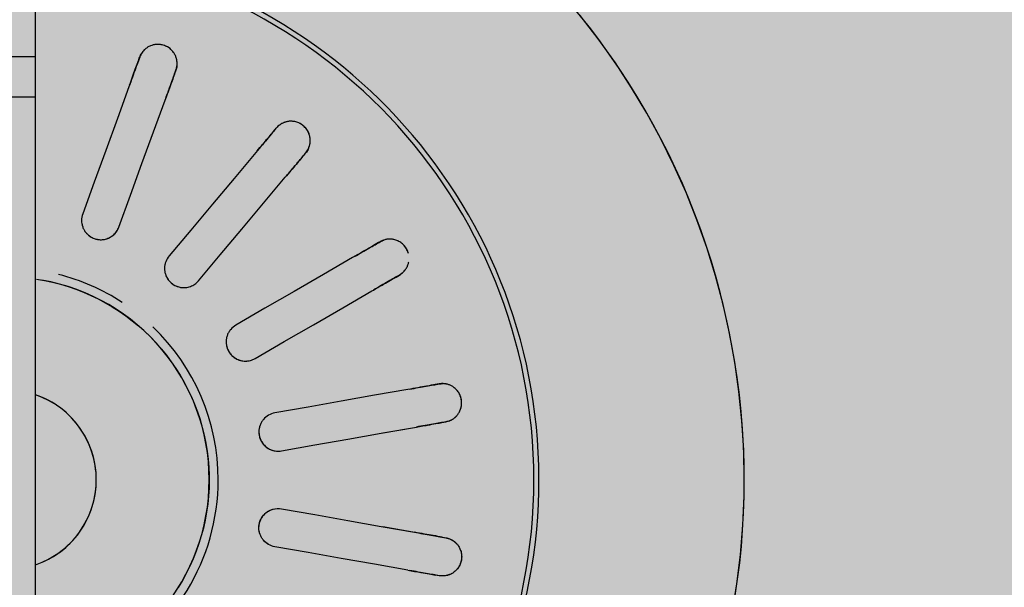
# Model space of a CAD drawing. Units: millimetres. Extents: x 2203.8 to 2242.8, y 1290.6 to 1344.4.
# Drawn here: x 2209.7 to 2209.7, y 1307.7 to 1307.7 of the extents above; entities that cross this region are included whole.
import ezdxf

# ---------------------------------------------------------------- set-up
doc = ezdxf.new("R2010")
doc.units = ezdxf.units.MM
doc.layers.add('A-CLNG', color=7, linetype='Continuous', lineweight=9)
doc.layers.add('P-SANR-FIXT', color=7, linetype='Continuous', lineweight=25)

# ---------------------------------------------------------------- blocks, each defined once
blk = doc.blocks.new('94020102RVM001A - 94020-203 CUBA RETANGULAR 40 X 34-V49-PLANTA DE FORRO')
at = {"layer": 'P-SANR-FIXT', "color": 253, "true_color": 0xaaaaaa}
for p, q in [((-0.02350278701571251, 0.005667315390543454), (-0.02091289442326102, 0.005210647449357265)), ((-0.0293227216804102, 0.003647247062232903), (-0.03195228445958497, 0.00411090992766815)), ((-0.0293226993665954, -0.003647243127705303), (-0.03195228445958496, -0.004110909927668216)), ((-0.02350281241983773, -0.00566735090654576), (-0.02091289442326104, -0.005210647449357326))]:
    blk.add_line(p, q, dxfattribs=at)
at = {"layer": 'P-SANR-FIXT', "color": 253, "true_color": 0xaaaaaa, "flags": 128}
for points in [[(-0.05655454549941665, 0.01038428540396742), (-0.05692456855448636, 0.00811440046349585), (-0.05720352444312911, 0.005831534213260602), (-0.05739096689543002, 0.003539338752270101), (-0.05748659604345546, 0.001241481104309241), (-0.05749999999996094, 5.197762220632285e-14)], [(-0.01579999999996176, 5.197762220632285e-14), (-0.01578736168520581, 0.000631831480204869), (-0.01574946695954214, 0.001262652164767019), (-0.01568637644645101, 0.00189145287522349), (-0.01559819107729635, 0.002517227664560096), (-0.01548505192985298, 0.003138975426620528), (-0.01534714000262408, 0.003755701497597534), (-0.01518467592527168, 0.004366419247362478), (-0.01499791960566265, 0.004970151657791826), (-0.01478716981407366, 0.005565932885803545), (-0.01455276370520721, 0.006152809808530538), (-0.01429507627883708, 0.006729843548101508), (-0.01401451977987403, 0.007296110973612327), (-0.01371154303886718, 0.007850706177983535), (-0.01338663075397216, 0.008392741927200405)], [(-0.03371539521241979, 0.007468073759027328), (-0.03356304276849465, 0.007441209912600467), (-0.03341068929579293, 0.00741434588474453)], [(-0.0312724251771896, 0.007037312228753943), (-0.02868258789067082, 0.006580654039495919), (-0.0260927127680347, 0.006123989178709529), (-0.02350278671473236, 0.00566731533747254), (-0.02091289442326113, 0.005210647449357253)], [(-0.002395047558017723, 0.006577518315852877), (-0.002656162353477339, 0.00647648064557045), (-0.002913027855790841, 0.006365081987836971), (-0.00316523313494705, 0.006243500556731715), (-0.003412374716301713, 0.006111930856605887), (-0.003654057226044279, 0.005970583370927238), (-0.003889894023715749, 0.005819684225499736), (-0.004119507820748879, 0.005659474826794599), (-0.004342531284049653, 0.005490211475643946), (-0.004558607623654115, 0.005312164957319283), (-0.004767391163509797, 0.005125620108263365), (-0.004968547894495965, 0.004930875360445702), (-0.005161756008751405, 0.004728242263913444), (-0.005346706414504116, 0.004518044988395286), (-0.005523103230566904, 0.004300619804694748), (-0.005690664259660781, 0.004076314546730441), (-0.005849121439881759, 0.003845488055037663), (-0.005998221273544386, 0.003608509602805498), (-0.006137725232719817, 0.003365758304969222), (-0.006267410140838195, 0.003117622511848026), (-0.006387068529705608, 0.002864499187761203), (-0.006496508971424521, 0.002606793276034864), (-0.006595556384641601, 0.002344917051144194), (-0.006684052314618293, 0.002079289459204051), (-0.006761855186747358, 0.001810335447682883), (-0.006828840533030183, 0.001538485285630714), (-0.006884901191198736, 0.001264173875313509), (-0.006929947476163744, 0.0009878400564667118), (-0.006963907323477264, 0.0007099259042681525), (-0.006986726404625546, 0.0004308760220698787), (-0.006998368213950778, 0.0001511368301363746), (-0.006999999999959426, 5.197762220632285e-14)], [(-0.03393163382879372, 0.004459922625707899), (-0.03408398730150022, 0.004486786653536775), (-0.03423633974542057, 0.004513650499990719)], [(-0.02143383895626192, 0.002256224190320611), (-0.02402376289327295, 0.002712897658398418), (-0.02661365219515594, 0.003169565019368591), (-0.02920350848789633, 0.003626226559936334), (-0.03179336971019036, 0.004082888969717332)], [(-0.05749999999996094, 5.197762220632285e-14), (-0.05745400613296718, -0.002299386715679884), (-0.05731609811236121, -0.004595094903177164), (-0.05708649656155907, -0.00688345191905969), (-0.05676556879405923, -0.00916079688026548), (-0.05635382822583334, -0.01142348652066398), (-0.05585193355395206, -0.0136679010195061), (-0.05526068770282971, -0.01589044979238102), (-0.05458103653970132, -0.01808757723537585), (-0.05381406736144353, -0.02025576841326408), (-0.05296100715512625, -0.02239155468269591), (-0.05202322063510795, -0.02449151924123396), (-0.05100220805976987, -0.02655230259357986), (-0.04989960283142763, -0.02857060792596515), (-0.04871716888323206, -0.03054320638039851), (-0.04745679785726731, -0.03246694222015861), (-0.04612050607830754, -0.03433873787828518), (-0.04471043132813979, -0.03615559888101209)], [(-0.002348681064247359, -0.01562445830282079), (-0.002971614054469353, -0.01551803821071876), (-0.003589793096111589, -0.01538679256782473), (-0.004202229234582341, -0.01523093133915565), (-0.004807942702707118, -0.01505070386943912), (-0.005405964488146339, -0.01484639848417642), (-0.005995337883612763, -0.01461834202839311), (-0.006575120017404549, -0.01436689934378751), (-0.007144383361787192, -0.01409247268501326), (-0.007702217216844179, -0.01379550107616178), (-0.008247729167405413, -0.0134764596084839), (-0.008780046510720894, -0.01313585868025182), (-0.009298317652594807, -0.01277424318029459), (-0.009801713469760154, -0.01239219161628146), (-0.01028942863629786, -0.0119903151891996), (-0.0107606829119736, -0.01156925681562911), (-0.01121472239048257, -0.01112969009911451), (-0.01165082070551226, -0.01067231825265128), (-0.01206828019279095, -0.01019787297363027), (-0.01246643300618808, -0.00970711327327565), (-0.01284464218614024, -0.009200824262421635), (-0.01320230267863778, -0.008679815895490606), (-0.01353884230319112, -0.008144921674725629), (-0.01385372266818914, -0.007596997316765192), (-0.01414644003222467, -0.007036919383708574), (-0.01441652610995341, -0.006465583880759596), (-0.01466354882126906, -0.005883904822865725), (-0.01488711298252552, -0.0052928127724143), (-0.01508686093876023, -0.004693253350593432), (-0.0152624731358487, -0.004086185724591974), (-0.01541366863174336, -0.003472581073107495), (-0.01554020554589808, -0.00285342103267451), (-0.0156418814462481, -0.002229696127290572), (-0.01571853367303925, -0.001602404183748513), (-0.01577003959906256, -0.0009725487353343625), (-0.01579631682582436, -0.0003411374164205199), (-0.01579999999996176, 5.197762220632285e-14)], [(-0.006999999999959426, 5.197762220632285e-14), (-0.006994400746586592, -0.0002799253392533046), (-0.006977611944079263, -0.0005594028577310837), (-0.006949660450938115, -0.0008379854509700863), (-0.006910590983589498, -0.001115227446239328), (-0.006860466044849068, -0.001390685315517135), (-0.006799365823925502, -0.001663918384942372), (-0.006727388068135395, -0.001934489539890888), (-0.006644647926537249, -0.002201965924256456), (-0.006551277765705453, -0.002465919632870669), (-0.006447426957982111, -0.002725928396100199), (-0.006333261642501265, -0.002981576255408618), (-0.006208964459416479, -0.003232454228739266), (-0.006074734257704308, -0.003478160964852873), (-0.005930785777056917, -0.0037183033853898), (-0.005777349304329494, -0.003952497313712638), (-0.005614670305151009, -0.004180368089480953), (-0.005443009031218128, -0.004401551168074547), (-0.005262640103947956, -0.004615692703747732), (-0.005073852075148017, -0.004822450115717606), (-0.004876946965389994, -0.005021492636242101), (-0.004672239780851743, -0.005212501839743504), (-0.004460058009350933, -0.005395172152241139), (-0.004240741096464757, -0.005569211340200901), (-0.004014639902467729, -0.005734340978047976), (-0.003782116141038347, -0.00589029689360641), (-0.003543541800590049, -0.006036829590642515), (-0.003299298549177257, -0.006173704648139642), (-0.003049777123896922, -0.006300703095186782), (-0.002795376705803472, -0.006417621761342389), (-0.002536504281296584, -0.006524273601719756), (-0.002273573991032168, -0.006620487996092243)], [(-0.0214338389562619, -0.002256224190320667), (-0.02402373113867991, -0.002712892059206891), (-0.02661365719090073, -0.003169565900253182), (-0.02920353230662049, -0.003626230759820034), (-0.03179336971019037, -0.00408288896971736)], [(-0.03393163382879372, -0.004459922625707937), (-0.03408398730149814, -0.004486786653550356), (-0.03423633974542058, -0.004513650499990756)], [(-0.03127242517718956, -0.007037312228753974), (-0.02868256405586699, -0.006580649836776926), (-0.02609270787722822, -0.006123988316328388), (-0.0235028188352694, -0.005667321001189851), (-0.02091289442326112, -0.005210647449357286)], [(-0.03371539521241981, -0.007468073759027375), (-0.03356304276849736, -0.007441209912586975), (-0.03341068929579295, -0.007414345884744554)], [(-0.01936954618136447, -0.00945096189432335), (-0.02164705914384511, -0.01076588461629441), (-0.02392460189093045, -0.01208082453441501), (-0.02620209984520851, -0.01339573859139627), (-0.02847956463597854, -0.01471063350141724)], [(-0.02697956463597859, -0.01730870971277057), (-0.02470207898816687, -0.01599380276093096), (-0.02242459768687831, -0.01467889831855766), (-0.02014708748607114, -0.01336397719103953), (-0.01786954618136448, -0.01204903810567665)], [(-0.03035992254446089, -0.01579625864605238), (-0.03049389993985935, -0.015873610531351), (-0.03062787643056216, -0.01595096189432335)], [(-0.01496900027293815, -0.01550577411252825), (-0.01665943233969473, -0.01752035260112186), (-0.01834988651339505, -0.01953495743574509), (-0.02004030744065548, -0.02154952264880414), (-0.02173070375305824, -0.02356405852701814)], [(-0.01943257042370126, -0.02549242135607772), (-0.01774215863063488, -0.02347786702872724), (-0.01605175006367623, -0.02146331654610224), (-0.01436132004670882, -0.01944874050035223), (-0.0126708669435812, -0.01743413694158787)], [(-0.02912787643056217, -0.01854903810567665), (-0.02899389993985938, -0.01847168674270431), (-0.02885992254446089, -0.01839433485740567)], [(-0.008762972012679832, -0.01969036113190855), (-0.00966243212834127, -0.02216160748938839), (-0.01056190400686178, -0.02463288616505791), (-0.01146135819532111, -0.02710411623768382), (-0.01236079928648825, -0.02957531032579516)], [(-0.00954172142413052, -0.03060137075577215), (-0.008642272095874322, -0.02813015403644461), (-0.007742824484194184, -0.02565894203337104), (-0.00684336545920278, -0.02318769867248249), (-0.005943894150322105, -0.02071642156188554)], [(-0.02312635653652945, -0.02522733274573405), (-0.02322579820344115, -0.02534584270952964), (-0.02332523919886314, -0.02546435187307493)], [(-0.02102710586950619, -0.02739271470213455), (-0.02092766487408421, -0.02727420553858927), (-0.0208282232071725, -0.02715569557479369)], [(-0.01310341062162035, -0.03161561820050166), (-0.01315632242741304, -0.03176099219213964), (-0.01320923387591352, -0.03190636520212536)], [(-0.01039015601355579, -0.03293242563210234), (-0.01033724456505532, -0.03278705262211667), (-0.01028433275926262, -0.03264167863047865)]]:
    blk.add_lwpolyline(points, dxfattribs=at)
at = {"layer": 'P-SANR-FIXT', "color": 253, "true_color": 0xaaaaaa}
for centre, radius, start, end in [((9.559686375837373e-16, -6.767919558114955e-17), 0.05749999999999997, 105.9167382498874, 269.9999999999992), ((9.559686375837373e-16, -6.767919558114955e-17), 0.04149999999999999, 96.2068965517237, 266.8875193726558), ((9.665435118932919e-16, -6.767919558114955e-17), 0.04110761713179715, 93.10344827586171, 179.9999999999996), ((9.559686375837373e-16, -6.767919558114955e-17), 0.01580000000000873, 100.0000000000003, 259.9999999999999), ((9.559686375837373e-16, -6.767919558114955e-17), 0.0165, 117.0361359480683, 179.9999999999996), ((9.665435118932919e-16, -6.767919558114955e-17), 0.006999999999999999, 108.8939265580107, 251.106073441989), ((9.665435118932919e-16, -6.767919558114955e-17), 0.04110761713179713, 179.9999999999999, 266.8622169582918), ((9.559686375837373e-16, -6.767919558114955e-17), 0.0165, 179.9999999999996, 226.2530699661442), ((9.559686375837373e-16, -6.767919558114955e-17), 0.01649999999999998, 236.8421052631571, 255.7894736842097)]:
    blk.add_arc(centre, radius, start, end, dxfattribs=at)
for points in [[(-0.03534287168291676, 0.005373367590054925), (-0.0353597664109272, 0.005410783868715762), (-0.03539179826676944, 0.005489957656437375), (-0.03543133984619118, 0.005619233132898537), (-0.03546036974053806, 0.005759929622884402), (-0.03547630178299861, 0.005908446423464125), (-0.03547692783777395, 0.006073501768102788), (-0.03545682250303109, 0.006251089009000845), (-0.03541517863423852, 0.006424911547895996), (-0.03535830114722716, 0.006579912633567764), (-0.03529263716022362, 0.006714193102734645), (-0.03521727954803804, 0.00683668725716922), (-0.03513590003230417, 0.006944856139487551), (-0.03507870140798213, 0.007008422134049451), (-0.03505001569639517, 0.007037860509113939)], [(-0.03403027468667171, 0.007489875090008297), (-0.03398330997821618, 0.007491579690780448), (-0.03388349041932403, 0.007490795103736366), (-0.03377291836967286, 0.007478216643666678), (-0.03371539521241854, 0.007468073759027156)], [(-0.03371539521241979, 0.007468073759027366), (-0.03343753934242455, 0.007419080272398982), (-0.03275574511740536, 0.007298861555236881), (-0.03189048714903652, 0.007146293230140467), (-0.03143133992658415, 0.007065333186704758)], [(-0.03423633974542057, 0.004513650499990754), (-0.03429386290267439, 0.004523793384630138), (-0.0344020687285119, 0.004549791366791152), (-0.03449613677598614, 0.0045831943959744), (-0.03453968615815885, 0.004600859073058627)], [(-0.03195228445958496, 0.004110909927668148), (-0.03241150396860557, 0.004191882717176174), (-0.03327675342833779, 0.004344449541970389), (-0.03395853473120556, 0.004464665980608546), (-0.03423633974542058, 0.004513650499990751)], [(-0.03453968615815883, -0.004600859073058613), (-0.03449613677598622, -0.004583194395974433), (-0.03440206872851191, -0.004549791366791128), (-0.03429386290267368, -0.004523793384629955), (-0.03423633974541932, -0.004513650499990527)], [(-0.03423633974542059, -0.004513650499990758), (-0.03395848387542536, -0.004464657013362374), (-0.03327668965040619, -0.004344438296200277), (-0.03241143168203734, -0.004191869971103857), (-0.03195228445958495, -0.004110909927668149)], [(-0.03534333200257297, -0.005374387655949056), (-0.03535913637806712, -0.00541195515171562), (-0.03538950521819907, -0.005491777434120283), (-0.03543235314638166, -0.005622777648165449), (-0.03546399087388425, -0.005764241599197505), (-0.0354774433373753, -0.005910101927585744), (-0.03546927111461775, -0.006072652179947447), (-0.03544532286498029, -0.006250857004970727), (-0.0354066615736745, -0.006426441578272987), (-0.03535859005837996, -0.006581891284205577), (-0.03529598343873131, -0.006714202052641166), (-0.03521782869898744, -0.006836103003543747), (-0.03513275519835667, -0.006944325846573569), (-0.0350769242907981, -0.007008822334397058), (-0.03504923347986954, -0.007038662410099782)], [(-0.03436416201682355, -0.007439733190657842), (-0.03430773002832288, -0.007455159805843481), (-0.03419577428450391, -0.007479526353142046), (-0.03408518287787199, -0.007488781850777057), (-0.03403027468667169, -0.007489875090008366)], [(-0.03371539521241981, -0.007468073759027375), (-0.03377291836967363, -0.00747821664366676), (-0.03388349041932408, -0.007490795103736348), (-0.03398330997821609, -0.007491579690780453), (-0.0340302746866717, -0.007489875090008299)], [(-0.03143133992658417, -0.007065333186704767), (-0.03189055943560477, -0.007146305976212795), (-0.03275580889533704, -0.007298872801007016), (-0.03343759019820483, -0.007419089239645178), (-0.03371539521241982, -0.007468073759027378)], [(-0.03062787643056216, -0.01595096189432335), (-0.03038353407920425, -0.01580989077199243), (-0.0297839742999335, -0.01546373477203518), (-0.02902307921239753, -0.01502443178842123), (-0.02861931192126421, -0.01479131663419545)], [(-0.03088310172749428, -0.01613666173046655), (-0.03084822036981501, -0.01610516759782955), (-0.03077124982858045, -0.01604160585071457), (-0.03067846144609916, -0.01598016716666054), (-0.03062787643056105, -0.01595096189432271)], [(-0.02711931192126421, -0.01738939284554874), (-0.0275231427801388, -0.01762254470062706), (-0.02828403038530532, -0.01806184336429301), (-0.02888357880102685, -0.01840799280350204), (-0.02912787643056217, -0.01854903810567664)], [(-0.03131217965875883, -0.01768906064454087), (-0.03129542618746249, -0.01773766349380679), (-0.03125324296210848, -0.01783763163237504), (-0.03116978932884759, -0.01799689860766442), (-0.03107340613777092, -0.01814867119512687), (-0.03100784655184072, -0.01823509353847171), (-0.03097410933427816, -0.01827385224559527)], [(-0.02974721085452689, -0.01874429799813805), (-0.0296889059182197, -0.01873949339779655), (-0.02957536808189898, -0.01872409934293993), (-0.02946828058653701, -0.01869497217702239), (-0.02941630985460681, -0.01867721977843671)], [(-0.02912787643056217, -0.01854903810567666), (-0.0291784614460998, -0.01857824337801427), (-0.02927806309850567, -0.01862788113239177), (-0.02937159445683332, -0.01866275870288643), (-0.02941630985460685, -0.0186772197784367)], [(-0.02332523919886314, -0.02546435187307494), (-0.02314388165982536, -0.02524821837438263), (-0.02269887208424303, -0.02471787661394356), (-0.02213411505471228, -0.02404482539505743), (-0.02183442798917928, -0.02368767225805447)], [(-0.02350155944245489, -0.02572614483141693), (-0.02347955331579911, -0.02568461990042702), (-0.02342896406404139, -0.02559856592015391), (-0.02336278477325497, -0.02550909694624233), (-0.02332523919886232, -0.02546435187307396)], [(-0.01953629465982233, -0.0256160350871141), (-0.01983602890706188, -0.02597324445308534), (-0.02040078038297452, -0.02664628905342713), (-0.02084578152422153, -0.02717662076221679), (-0.0210271058695062, -0.02739271470213457)], [(-0.02361997328698364, -0.02683527569529929), (-0.0236079322202022, -0.02687421292341963), (-0.02357988732732266, -0.02695488105345017), (-0.02352850543015153, -0.02708277515680339), (-0.02346181006055712, -0.02721147916963046), (-0.02337835803362791, -0.02733186174051559), (-0.02326761245962705, -0.02745112945453276), (-0.0231347191825585, -0.02757224863233811), (-0.02299223932701914, -0.02768190321998793), (-0.02290107528564141, -0.02774069095932389), (-0.02285611641268651, -0.02776557342241294)], [(-0.02102710586950621, -0.02739271470213456), (-0.02106465144389848, -0.02743745977530256), (-0.02114126926981581, -0.0275181697782348), (-0.02121723116538895, -0.02758293358244027), (-0.02125430391557991, -0.02761181611517884)], [(-0.01320923387591352, -0.03190636520212536), (-0.01311273554495605, -0.03164123821680464), (-0.01287595089551922, -0.03099067773920346), (-0.01257544995668115, -0.03016505819522095), (-0.01241598979976176, -0.02972694501478225)], [(-0.009596911937404036, -0.03075300544475924), (-0.009756397199185099, -0.03119118760023852), (-0.0100568951830047, -0.03201679902537452), (-0.01029367534462546, -0.03266734717280236), (-0.01039015601355579, -0.03293242563210234)], [(-0.01328538224257808, -0.03221267518823748), (-0.01327890561059632, -0.03216612797841478), (-0.01326079945869526, -0.03206796114502597), (-0.01322921145877485, -0.03196125315993201), (-0.01320923387591307, -0.03190636520212413)], [(-0.01039015601355579, -0.03293242563210235), (-0.01041013359641734, -0.03298731358990974), (-0.01045452635528181, -0.03308936102389034), (-0.01050375666241614, -0.03317619959120743), (-0.01052871524421595, -0.03321601992142525)], [(-0.01301730976144865, -0.03329541719659114), (-0.01299267754350531, -0.0333278879351433), (-0.0129387338392208, -0.03339409926338338), (-0.01284670829004779, -0.03349670676471158), (-0.0127400157784856, -0.0335948378159629), (-0.01262042326044258, -0.03367941815528371), (-0.01247556450112699, -0.03375361592895117), (-0.01230926047076113, -0.03382197854890057), (-0.01213786912411587, -0.03387628917513782), (-0.01203209635611871, -0.03390035164148634), (-0.01198133853137212, -0.0339083566682663)], [(-0.01073908306792334, -0.03348010388166327), (-0.01069750723302785, -0.03343894565362844), (-0.01062042731215533, -0.03335417240903082), (-0.01055711611276281, -0.0332630251902649), (-0.01052871524421595, -0.03321601992142523)]]:
    blk.add_open_spline(points, degree=3, dxfattribs=at)
for points, knots in [([(-0.03423633974542058, 0.004513650499990706), (-0.03436552620290757, 0.004535081869024915), (-0.03455303626907957, 0.004595585914620778), (-0.03476430535180079, 0.00471079393324923), (-0.03488162394601255, 0.004791514179830957), (-0.03496588203415169, 0.00486254527253408), (-0.03504884283277176, 0.004941024339886262), (-0.03513050721258978, 0.005026468155187371), (-0.03520775104020671, 0.005123755767793464), (-0.03527478415052068, 0.005236932032532001), (-0.035339291677403, 0.005368057161037743), (-0.03540203081029173, 0.005513391078132543), (-0.03545040435512395, 0.005673406812797432), (-0.03547379032555315, 0.005840884996886962), (-0.03546708234151425, 0.006034033402682542), (-0.03543900912535632, 0.006250157118932227), (-0.0353910697542905, 0.006462707271359061), (-0.03533107548766942, 0.006646294930116282), (-0.03525189073199873, 0.006795300932371406), (-0.03515182448126081, 0.006928531958865105), (-0.03505272066595858, 0.007033666274104), (-0.03494612264576934, 0.007135749666109229), (-0.03484548861349396, 0.007221846978592131), (-0.03473076724720189, 0.007292060021706613), (-0.03462488358048655, 0.007344450896088482), (-0.0345201292852404, 0.007389792915597734), (-0.03441672156623311, 0.007427684644462516), (-0.03427894623329555, 0.007463395689561433), (-0.03404110666849038, 0.007499388623468307), (-0.03384417816765901, 0.00749210784189903), (-0.03371539521241979, 0.007468073759027313)], [0, 0, 0, 0, 0.1111111111111111, 0.1666666666666667, 0.1944444444444444, 0.2222222222222222, 0.25, 0.2777777777777778, 0.3055555555555556, 0.3333333333333333, 0.361111111111111, 0.3888888888888888, 0.4166666666666666, 0.4444444444444444, 0.4722222222222222, 0.5, 0.5277777777777778, 0.5555555555555556, 0.5833333333333334, 0.6111111111111112, 0.6388888888888888, 0.6597222222222221, 0.6944444444444444, 0.7222222222222222, 0.75, 0.7777777777777778, 0.8055555555555556, 0.8333333333333333, 0.8888888888888888, 1, 1, 1, 1]), ([(-0.0347070453671133, 0.007300586869986027), (-0.03467802968429929, 0.00731678385384328), (-0.03461978474340332, 0.007346745050585022), (-0.03453446800370306, 0.007383965235483021), (-0.03444973984276149, 0.007414980245470338), (-0.03433607307003339, 0.007449070665694702), (-0.03419386115129205, 0.007478176970457078), (-0.03408402098366027, 0.007487924349071969), (-0.03403027468667168, 0.007489875090008299)], [0.7777777777777778, 0.7777777777777778, 0.7777777777777778, 0.7777777777777778, 0.8055555555555556, 0.8333333333333333, 0.861111111111111, 0.8888888888888888, 0.9444444444444444, 1, 1, 1, 1]), ([(-0.03127242517718954, 0.007037312228753965), (-0.03163829197727915, 0.007101824416955234), (-0.03250333481816474, 0.00725435480927206), (-0.03314958295663872, 0.007368305792317642), (-0.03341068929579291, 0.007414345884744543)], [0, 0, 0, 0, 0.4, 1, 1, 1, 1]), ([(-0.03453968615815881, 0.004600859073058612), (-0.03458946573726202, 0.004621050867898761), (-0.03468924485004044, 0.004667721954426182), (-0.03481282380912914, 0.004743619181699555), (-0.03490792946969803, 0.004814458738059938), (-0.03497692282008019, 0.004872534648031598), (-0.03504434663597531, 0.004936634280002286), (-0.03508881315690335, 0.004984656468980667), (-0.03511052775743589, 0.00500976781581714)], [0, 0, 0, 0, 0.05555555555555555, 0.1111111111111111, 0.1388888888888889, 0.1666666666666667, 0.1944444444444444, 0.2222222222222222, 0.2222222222222222, 0.2222222222222222, 0.2222222222222222]), ([(-0.02091289442326114, 0.005210647449357254), (-0.0207366930747582, 0.005179469391055638), (-0.02041779265360195, 0.005062507863372651), (-0.02007476034407299, 0.004782063474565978), (-0.01987389714302049, 0.004495275412859049), (-0.01975929991596648, 0.004258631422129221), (-0.01969123999927586, 0.004001702251254046), (-0.01966809332346197, 0.00376916100807607), (-0.01967963815748392, 0.003573113475472121), (-0.01970731983371648, 0.003405751058855465), (-0.01975152156497448, 0.003245694776224559), (-0.01981282739129398, 0.003095613822140734), (-0.01989332899065142, 0.002947460284958684), (-0.01998782049189802, 0.002809886061631904), (-0.02009308282771317, 0.002688449678255074), (-0.02021581371502548, 0.002576072008454161), (-0.02034941170131864, 0.002477183453579691), (-0.0205328952095423, 0.002368918233236531), (-0.0208974350562289, 0.002232527759302641), (-0.02121349248292327, 0.002217583002042546), (-0.02143383895626192, 0.00225622419032063)], [0, 0, 0, 0, 0.1111111111111111, 0.2222222222222222, 0.2777777777777778, 0.3333333333333333, 0.3888888888888888, 0.4444444444444444, 0.4791666666666666, 0.5138888888888888, 0.548611111111111, 0.5833333333333333, 0.6180555555555555, 0.6527777777777777, 0.6875, 0.7222222222222222, 0.7569444444444444, 0.7916666666666667, 0.8611111111111112, 1, 1, 1, 1]), ([(-0.02091289442326109, 0.005210647449357294), (-0.02074353716791017, 0.005180785195860194), (-0.02049661794676661, 0.005091633881574053), (-0.02021146152535421, 0.004894147538790857), (-0.02002557160587781, 0.004710885129708838), (-0.01987316069664612, 0.004496656004176242), (-0.01972208372291305, 0.004178774859714919), (-0.01964171515282482, 0.003737663733872665), (-0.01973521201118404, 0.003206170102606188), (-0.01998472356317688, 0.002779687510194154), (-0.02026282184858559, 0.002528904305031099), (-0.02048748413245445, 0.0023946479068801), (-0.02066705968298663, 0.002316976045800828), (-0.02079215614567005, 0.002281236414532603), (-0.02085554748309386, 0.002267492112913934)], [0, 0, 0, 0, 0.1111111111111111, 0.1666666666666667, 0.2222222222222222, 0.2777777777777778, 0.3333333333333333, 0.4444444444444444, 0.5555555555555556, 0.6666666666666666, 0.75, 0.7916666666666666, 0.8333333333333333, 0.875, 0.875, 0.875, 0.875]), ([(-0.03393163382879372, 0.004459922625707931), (-0.03375784877740901, 0.004429279632305001), (-0.03318690461019697, 0.004328606771147394), (-0.03234291664266848, 0.004179788921078817), (-0.03179336971019033, 0.00408288896971735)], [0, 0, 0, 0, 0.4, 1, 1, 1, 1]), ([(-0.02091289442326112, -0.005210647449357297), (-0.0207435371679102, -0.005180785195860196), (-0.02049661794676663, -0.005091633881574058), (-0.0202114615253542, -0.004894147538790843), (-0.02002557160587782, -0.004710885129708809), (-0.01987316069664612, -0.004496656004176241), (-0.01972208372291308, -0.004178774859714965), (-0.01964171515282482, -0.003737663733872659), (-0.01973521201118406, -0.003206170102606157), (-0.01998472356317689, -0.002779687510194168), (-0.0202628218485856, -0.002528904305031103), (-0.02048748413245444, -0.002394647906880102), (-0.02066705968298664, -0.002316976045800828), (-0.02085470437701178, -0.00226336659889849), (-0.02111164215103538, -0.002224891448485588), (-0.02130686192675557, -0.00223383471408849), (-0.0214338389562619, -0.002256224190320671)], [0, 0, 0, 0, 0.1111111111111111, 0.1666666666666667, 0.2222222222222222, 0.2777777777777778, 0.3333333333333333, 0.4444444444444444, 0.5555555555555556, 0.6666666666666666, 0.75, 0.7916666666666666, 0.8333333333333333, 0.875, 0.9166666666666666, 1, 1, 1, 1]), ([(-0.02091289442326115, -0.005210647449357352), (-0.02073669307475823, -0.005179469391055701), (-0.02041779265360203, -0.005062507863372659), (-0.02007476034407299, -0.00478206347456594), (-0.0198738971430205, -0.004495275412859042), (-0.01975929991596649, -0.004258631422129242), (-0.01969123999927587, -0.004001702251254039), (-0.019668093323462, -0.003769161008076048), (-0.01967963815748391, -0.003573113475472096), (-0.0197073198337165, -0.003405751058855449), (-0.01975152156497447, -0.003245694776224552), (-0.019812827391294, -0.003095613822140724), (-0.01989332899065143, -0.002947460284958678), (-0.01998782049189803, -0.002809886061631897), (-0.0200930828277132, -0.002688449678255061), (-0.02021581371502549, -0.002576072008454135), (-0.02034941170131868, -0.00247718345357965), (-0.0205328952095423, -0.002368918233236491), (-0.02068912657240801, -0.002310465172979119), (-0.02079368022553658, -0.002282825506502505)], [0, 0, 0, 0, 0.1111111111111111, 0.2222222222222222, 0.2777777777777778, 0.3333333333333333, 0.3888888888888888, 0.4444444444444444, 0.4791666666666666, 0.5138888888888888, 0.548611111111111, 0.5833333333333333, 0.6180555555555555, 0.6527777777777777, 0.6875, 0.7222222222222222, 0.7569444444444444, 0.7916666666666667, 0.8611111111111112, 0.8611111111111112, 0.8611111111111112, 0.8611111111111112]), ([(-0.03423633974542058, -0.00451365049999075), (-0.03429910108979049, -0.0045247170183487), (-0.03442531663797544, -0.004555184848043404), (-0.03458269284288239, -0.004616122970009131), (-0.03470428640254736, -0.004678263845056999), (-0.03479272938391065, -0.004731363913172815), (-0.03487954911771426, -0.004791987893697187), (-0.03496617021757317, -0.004862327806438626), (-0.03504909926029022, -0.004940835959223967), (-0.03512701941985593, -0.005026748891131619), (-0.03520213957759866, -0.005123846435599146), (-0.03527505218450965, -0.005236736719320973), (-0.03534222223728083, -0.00536596707036421), (-0.03539916508580591, -0.00550849074956536), (-0.03544372275540641, -0.00566714587996109), (-0.03547186882997508, -0.005838528410860717), (-0.0354800471558691, -0.006035464542659652), (-0.0354585964689253, -0.006250961682700895), (-0.03540540252443827, -0.006460957276559375), (-0.0353306144096934, -0.006643486551257771), (-0.03524559622790339, -0.006795368045442034), (-0.03514931354977461, -0.006929778256454876), (-0.03505523947808201, -0.007035210732853162), (-0.03494852556716561, -0.007135853712899927), (-0.03484049464606017, -0.0072194215046147), (-0.03472806652591312, -0.007290419695767061), (-0.034625421943772, -0.007344549000033112), (-0.03452061054357099, -0.007389985998691643), (-0.03441508351510909, -0.007426492638310752), (-0.03431271139879016, -0.00745378336347251), (-0.03421139574570684, -0.007473440115024466), (-0.03407584463527066, -0.007490246208576328), (-0.03390711328746088, -0.007493673866210269), (-0.03377812743003297, -0.00747913514155225), (-0.03371539521241981, -0.007468073759027376)], [0, 0, 0, 0, 0.05555555555555555, 0.1111111111111111, 0.1388888888888889, 0.1666666666666667, 0.1944444444444444, 0.2222222222222222, 0.25, 0.2777777777777778, 0.3055555555555556, 0.3333333333333333, 0.361111111111111, 0.3888888888888888, 0.4166666666666666, 0.4444444444444444, 0.4722222222222222, 0.5, 0.5277777777777778, 0.5555555555555556, 0.5833333333333334, 0.6111111111111112, 0.6388888888888888, 0.6597222222222221, 0.6944444444444444, 0.7222222222222222, 0.75, 0.7777777777777778, 0.8055555555555556, 0.8333333333333333, 0.861111111111111, 0.8888888888888888, 0.9444444444444444, 1, 1, 1, 1]), ([(-0.03453968615815882, -0.004600859073058677), (-0.03459096595045735, -0.004620691936316968), (-0.03469182271703491, -0.004667269252558964), (-0.03481300657837256, -0.004743842037560014), (-0.03490788054297073, -0.004814705425964487), (-0.03497802695822918, -0.004872578422087813), (-0.03504629822449563, -0.004936674191087349), (-0.03508952329109279, -0.004984982081299253), (-0.03511090156178918, -0.00501020029649738)], [0, 0, 0, 0, 0.05555555555555555, 0.1111111111111111, 0.1388888888888889, 0.1666666666666667, 0.1944444444444444, 0.2222222222222222, 0.2222222222222222, 0.2222222222222222, 0.2222222222222222]), ([(-0.03179336971019035, -0.004082888969717357), (-0.03215923651027994, -0.004147401157918624), (-0.03302427935116553, -0.004299931550235453), (-0.03367052748963951, -0.004413882533281032), (-0.03393163382879373, -0.004459922625707938)], [0, 0, 0, 0, 0.4, 1, 1, 1, 1]), ([(-0.03341068929579295, -0.007414345884744556), (-0.03323690424440825, -0.007383702891341625), (-0.0326659600771962, -0.007283030030184014), (-0.03182197210966773, -0.007134212180115449), (-0.03127242517718957, -0.007037312228753975)], [0, 0, 0, 0, 0.4, 1, 1, 1, 1]), ([(-0.01786954618136448, -0.01204903810567667), (-0.01772061591045576, -0.01196305317367703), (-0.01751907928570677, -0.01179482699410359), (-0.01731866420799939, -0.01151172129496252), (-0.01720666425780937, -0.01127593286457858), (-0.01713671552729628, -0.01102249573513837), (-0.01710347136449783, -0.01067211380119168), (-0.0171788185027259, -0.01023011726143073), (-0.01744845833853519, -0.009762654427031402), (-0.01782878814012638, -0.009447229858822192), (-0.01817588795455167, -0.00930668594694754), (-0.01843291983741014, -0.00925736522684045), (-0.01862823099817751, -0.00924579600767235), (-0.0188228948431957, -0.009259597871158584), (-0.01907749664990555, -0.009311320950529289), (-0.01925788445559797, -0.009386493966893882), (-0.01936954618136447, -0.009450961894323349)], [0, 0, 0, 0, 0.1111111111111111, 0.1666666666666667, 0.2222222222222222, 0.2777777777777778, 0.3333333333333333, 0.4444444444444444, 0.5555555555555556, 0.6666666666666666, 0.75, 0.7916666666666666, 0.8333333333333333, 0.875, 0.9166666666666666, 1, 1, 1, 1]), ([(-0.01721341648645172, -0.01127230190607018), (-0.01718321093748376, -0.01119054622622394), (-0.01713787975056007, -0.01102145028315979), (-0.01711113059356145, -0.01075988311129593), (-0.01713505014392325, -0.01049517080289862), (-0.01719283317278609, -0.01026873688327651), (-0.01727073397332454, -0.01008846102935214), (-0.01735398755792983, -0.009940659492333115), (-0.01745026607134452, -0.009805373667094528), (-0.01755920541337435, -0.009685311529525946), (-0.0176855236662732, -0.009573625912442832), (-0.01782136978830175, -0.009476666426771736), (-0.01796181771776145, -0.009398555392599886), (-0.01811558245364325, -0.009334931361215887), (-0.01827494537322622, -0.009287699718340153), (-0.01848439235811886, -0.009248718745476473), (-0.01865119394098613, -0.009247225109209549), (-0.01875889555999706, -0.009257011774008747)], [0.2222222222222222, 0.2222222222222222, 0.2222222222222222, 0.2222222222222222, 0.2777777777777778, 0.3333333333333333, 0.3888888888888888, 0.4444444444444444, 0.4791666666666666, 0.5138888888888888, 0.548611111111111, 0.5833333333333333, 0.6180555555555555, 0.6527777777777777, 0.6875, 0.7222222222222222, 0.7569444444444444, 0.7916666666666667, 0.8611111111111112, 0.8611111111111112, 0.8611111111111112, 0.8611111111111112]), ([(-0.0284795646359785, -0.01471063350141723), (-0.02880130250090999, -0.01489638894434392), (-0.02956200840813224, -0.01533558270465282), (-0.03013030948200635, -0.01566369148263479), (-0.03035992254446089, -0.01579625864605237)], [0, 0, 0, 0, 0.4, 1, 1, 1, 1]), ([(-0.01267086694358121, -0.01743413694158787), (-0.012560326845763, -0.01730240038288731), (-0.01242848110871712, -0.01707538989803714), (-0.01233698039089779, -0.01674081156804972), (-0.0123123792569303, -0.01648093668093478), (-0.01233332955436897, -0.01621885980573112), (-0.01242192793917023, -0.01587823831461968), (-0.01264390280883902, -0.0154886676668093), (-0.01305716307843961, -0.0151416185461224), (-0.01352243774248714, -0.01497529686021286), (-0.01389667372566168, -0.01496194391160593), (-0.01415507336905044, -0.01500350767628396), (-0.0143425627315787, -0.01505943651760219), (-0.01452076639494839, -0.01513898498304677), (-0.01474232349893279, -0.01527466772547761), (-0.01488612190299047, -0.01540700351739478), (-0.01496900027293814, -0.01550577411252825)], [0, 0, 0, 0, 0.1111111111111111, 0.1666666666666667, 0.2222222222222222, 0.2777777777777778, 0.3333333333333333, 0.4444444444444444, 0.5555555555555556, 0.6666666666666666, 0.75, 0.7916666666666666, 0.8333333333333333, 0.875, 0.9166666666666666, 1, 1, 1, 1]), ([(-0.01267086694358119, -0.01743413694158793), (-0.01255592974926085, -0.01729699311965097), (-0.01238681927453051, -0.01700241015186762), (-0.0123043074583366, -0.01656708036793096), (-0.01233478113201447, -0.01621827559002898), (-0.01239910638818078, -0.01596333409827816), (-0.01251212035480642, -0.01572276686348903), (-0.01264386360227842, -0.01552975153993795), (-0.01277872438309511, -0.01538699129326471), (-0.01290750826507765, -0.01527657768252621), (-0.01304425095101171, -0.01518237978180986), (-0.01318768411632961, -0.01510681772647573), (-0.01334458317721141, -0.01504507096321591), (-0.01350539887283004, -0.01500042096014201), (-0.01366409230285075, -0.01497505661869237), (-0.01383034459082889, -0.0149678602229009), (-0.01394094881271214, -0.01497460829111334), (-0.01399486837619236, -0.01498067092757158)], [0, 0, 0, 0, 0.1111111111111111, 0.2222222222222222, 0.2777777777777778, 0.3333333333333333, 0.3888888888888888, 0.4444444444444444, 0.4791666666666666, 0.5138888888888888, 0.548611111111111, 0.5833333333333333, 0.6180555555555555, 0.6527777777777777, 0.6875, 0.7222222222222222, 0.7569444444444444, 0.7569444444444444, 0.7569444444444444, 0.7569444444444444]), ([(-0.03062787643056216, -0.01595096189432334), (-0.03068306783054226, -0.0159828266639588), (-0.0307912510383211, -0.01605462531857442), (-0.03091829423155072, -0.01616571425426848), (-0.03101130137131275, -0.01626569502270424), (-0.03107624929535254, -0.01634584204603792), (-0.0311370985360385, -0.01643250405097835), (-0.03119443807734292, -0.01652822810891698), (-0.0312455145171651, -0.01663036504383684), (-0.03128935156283488, -0.01673774705612317), (-0.03132673210466266, -0.01685468150927355), (-0.03134666856310125, -0.0169420280071654), (-0.03135480598100107, -0.01698793301802718)], [0, 0, 0, 0, 0.05555555555555555, 0.1111111111111111, 0.1388888888888889, 0.1666666666666667, 0.1944444444444444, 0.2222222222222222, 0.25, 0.2777777777777778, 0.3055555555555556, 0.3333333333333333, 0.3333333333333333, 0.3333333333333333, 0.3333333333333333]), ([(-0.03088310172749425, -0.01613666173046656), (-0.03092450573117845, -0.0161728372476311), (-0.03100334971011087, -0.01625110065375994), (-0.03109103585546732, -0.01636450285640192), (-0.03115595151364626, -0.01646354146653925), (-0.03120207385201044, -0.01654191578093957), (-0.03124430581303294, -0.01662549625036553), (-0.03126840181761323, -0.01668567466179621), (-0.03127986568325531, -0.01671668383173492)], [0, 0, 0, 0, 0.05555555555555555, 0.1111111111111111, 0.1388888888888889, 0.1666666666666667, 0.1944444444444444, 0.2222222222222222, 0.2222222222222222, 0.2222222222222222, 0.2222222222222222]), ([(-0.03133117516239875, -0.01762137958484846), (-0.03131586872394268, -0.01768113458586314), (-0.03127608804958873, -0.01780637230720449), (-0.0311822266346337, -0.01800153681247874), (-0.03106041795441948, -0.01818067472190761), (-0.03092771142617779, -0.018326617092695), (-0.03079587393770765, -0.01844026108129278), (-0.0306594268159255, -0.01853363474936644), (-0.03053496607425974, -0.01860053364194556), (-0.0304002658731761, -0.01865860880052294), (-0.03027016814569687, -0.01870018808661258), (-0.03014023745931211, -0.0187284518811611), (-0.03002526979050724, -0.01874421027425267), (-0.02991123892237061, -0.01875105947648383), (-0.02979958994631665, -0.01874927212694432), (-0.02969405764630623, -0.01873990369409878), (-0.02959212906975058, -0.01872372300429207), (-0.02945900466900905, -0.01869315435616765), (-0.02929927673862169, -0.01863866578099142), (-0.02918304221690225, -0.01858088808727016), (-0.02912787643056217, -0.01854903810567666)], [0.4444444444444444, 0.4444444444444444, 0.4444444444444444, 0.4444444444444444, 0.4722222222222222, 0.5, 0.5277777777777778, 0.5555555555555556, 0.5833333333333334, 0.6111111111111112, 0.6388888888888888, 0.6597222222222221, 0.6944444444444444, 0.7222222222222222, 0.75, 0.7777777777777778, 0.8055555555555556, 0.8333333333333333, 0.861111111111111, 0.8888888888888888, 0.9444444444444444, 1, 1, 1, 1]), ([(-0.0288599225444609, -0.01839433485740567), (-0.02870709853506739, -0.01830610187444369), (-0.02820501866065963, -0.01801622592379967), (-0.02746282809795087, -0.01758772200262977), (-0.02697956463597851, -0.01730870971277052)], [0, 0, 0, 0, 0.4, 1, 1, 1, 1]), ([(-0.005943894150322105, -0.02071642156188555), (-0.005885076992789382, -0.02055482274968789), (-0.005838824685170172, -0.02029640877435183), (-0.005867274664214696, -0.01995071289796481), (-0.005933039606300268, -0.01969809630084979), (-0.006042362016626168, -0.01945899001887497), (-0.006242116676247199, -0.01916921294946463), (-0.006583945832074453, -0.01887905616318123), (-0.007090981247880494, -0.01869428000206112), (-0.007585081783177542, -0.01869712204841859), (-0.007941315552395594, -0.0188125706257499), (-0.008169916145749388, -0.01894000567177706), (-0.00832696972586935, -0.01905668672989687), (-0.008467219215782171, -0.01919238707835684), (-0.00862900856046598, -0.01939566414264667), (-0.008718873353121158, -0.01956920106054288), (-0.008762972012679827, -0.01969036113190853)], [0, 0, 0, 0, 0.1111111111111111, 0.1666666666666667, 0.2222222222222222, 0.2777777777777778, 0.3333333333333333, 0.4444444444444444, 0.5555555555555556, 0.6666666666666666, 0.75, 0.7916666666666666, 0.8333333333333333, 0.875, 0.9166666666666666, 1, 1, 1, 1]), ([(-0.005853446711404332, -0.02020978583861503), (-0.005853178234377725, -0.02003866230340007), (-0.005895991720552263, -0.01977628417013549), (-0.006043925866966299, -0.01945893750448511), (-0.006191566961064232, -0.01924137139928818), (-0.006380044191670111, -0.01905396519701705), (-0.006569857477782927, -0.01891764896616008), (-0.006745412038378169, -0.01882962331940356), (-0.006904192980923216, -0.01876991514593198), (-0.007064906653345881, -0.0187281668267772), (-0.007225533485366442, -0.01870621875272797), (-0.007394089011905325, -0.01870185841422578), (-0.00756047753483553, -0.01871490334308366), (-0.007718275695691159, -0.01874534500827286), (-0.007876963056213023, -0.01879544423961389), (-0.008029402050024432, -0.01886169921220095), (-0.008214904235299764, -0.01896646798132656), (-0.00851529177390399, -0.01921397351228188), (-0.008686263026691763, -0.01948021489422397), (-0.008762972012679785, -0.01969036113190858)], [0.1111111111111111, 0.1111111111111111, 0.1111111111111111, 0.1111111111111111, 0.2222222222222222, 0.2777777777777778, 0.3333333333333333, 0.3888888888888888, 0.4444444444444444, 0.4791666666666666, 0.5138888888888888, 0.548611111111111, 0.5833333333333333, 0.6180555555555555, 0.6527777777777777, 0.6875, 0.7222222222222222, 0.7569444444444444, 0.7916666666666667, 0.8611111111111112, 1, 1, 1, 1]), ([(-0.0217307037530582, -0.02356405852701809), (-0.02196950634693902, -0.02384865237619637), (-0.0225341229619774, -0.02452153625560673), (-0.02295593147731807, -0.02502422806915082), (-0.02312635653652945, -0.02522733274573407)], [0, 0, 0, 0, 0.4, 1, 1, 1, 1]), ([(-0.02332523919886314, -0.02546435187307493), (-0.02336620375707752, -0.02551317153249596), (-0.02344330613297801, -0.02561764103465055), (-0.023524693030469, -0.02576548181893018), (-0.02357789571663357, -0.02589124332452148), (-0.02361151490518142, -0.02598877038921489), (-0.02363905433628381, -0.02609101770178062), (-0.02366019632411096, -0.02620058017079239), (-0.02367325958858774, -0.0263140266661148), (-0.0236777261256879, -0.02642992590330836), (-0.02367285840657826, -0.02655259324432294), (-0.02365614822830533, -0.02668593953916249), (-0.02362453580552866, -0.02682811180912479), (-0.02357654410313924, -0.02697389343908189), (-0.02350869570630343, -0.02712407143802954), (-0.02342009428294339, -0.02727345002146694), (-0.02329977113862855, -0.02742956877743352), (-0.02314482006755278, -0.02758086092828339), (-0.02296908857614992, -0.02770753447761154), (-0.02279447000025707, -0.02779928714069098), (-0.02263171475193042, -0.02786098648147072), (-0.02247156072312685, -0.02790206136418695), (-0.02233172511377777, -0.02792235767917938), (-0.02218528545474076, -0.02793086029506487), (-0.02204881262685977, -0.02792543599998204), (-0.02191705093258796, -0.02790755636717498), (-0.02180362697471932, -0.02788304315431614), (-0.02169413044426075, -0.02785047844524739), (-0.0215898260348902, -0.02781061268728219), (-0.02149386230406043, -0.02776571506769386), (-0.02140361489467068, -0.02771564856652073), (-0.02128897397106007, -0.02764139220682902), (-0.0211575150038331, -0.02753555952517462), (-0.02106805141658031, -0.02744151170496084), (-0.02102710586950621, -0.02739271470213455)], [0, 0, 0, 0, 0.05555555555555555, 0.1111111111111111, 0.1388888888888889, 0.1666666666666667, 0.1944444444444444, 0.2222222222222222, 0.25, 0.2777777777777778, 0.3055555555555556, 0.3333333333333333, 0.361111111111111, 0.3888888888888888, 0.4166666666666666, 0.4444444444444444, 0.4722222222222222, 0.5, 0.5277777777777778, 0.5555555555555556, 0.5833333333333334, 0.6111111111111112, 0.6388888888888888, 0.6597222222222221, 0.6944444444444444, 0.7222222222222222, 0.75, 0.7777777777777778, 0.8055555555555556, 0.8333333333333333, 0.861111111111111, 0.8888888888888888, 0.9444444444444444, 1, 1, 1, 1]), ([(-0.02350155944245485, -0.0257261448314169), (-0.0235280937236224, -0.02577429970122386), (-0.02357541516743727, -0.02587480947541551), (-0.02361902735357278, -0.02601136311642153), (-0.02364615491890309, -0.02612663143025494), (-0.02366269014567303, -0.02621605396393393), (-0.02367378900367489, -0.02630903809565714), (-0.02367584961246679, -0.0263738286237493), (-0.02367601636166949, -0.02640688858488736)], [0, 0, 0, 0, 0.05555555555555555, 0.1111111111111111, 0.1388888888888889, 0.1666666666666667, 0.1944444444444444, 0.2222222222222222, 0.2222222222222222, 0.2222222222222222, 0.2222222222222222]), ([(-0.02082822320717251, -0.02715569557479369), (-0.02071479307074522, -0.02702051480219802), (-0.02034213573190504, -0.02657639907982863), (-0.01979126170944485, -0.02591989298449486), (-0.01943257042370127, -0.02549242135607772)], [0, 0, 0, 0, 0.4, 1, 1, 1, 1]), ([(-0.02189385168215289, -0.02790172537844287), (-0.02186135765765833, -0.02789581101503528), (-0.02179796472790076, -0.02788251388227272), (-0.02170838210017425, -0.0278554254297055), (-0.02162324154018027, -0.0278236119742841), (-0.02151451799032384, -0.02777689199720879), (-0.02138773600267125, -0.02771026961370374), (-0.02129706875096286, -0.02764627295031453), (-0.02125430391557986, -0.02761181611517883)], [0.7777777777777778, 0.7777777777777778, 0.7777777777777778, 0.7777777777777778, 0.8055555555555556, 0.8333333333333333, 0.861111111111111, 0.8888888888888888, 0.9444444444444444, 1, 1, 1, 1]), ([(-0.01236079928648822, -0.02957531032579508), (-0.012487863492697, -0.02992441636317464), (-0.01278828971854421, -0.03074983063490181), (-0.01301272934167752, -0.0313664734314915), (-0.01310341062162035, -0.03161561820050166)], [0, 0, 0, 0, 0.4, 1, 1, 1, 1]), ([(-0.01028433275926263, -0.03264167863047866), (-0.01022397784421061, -0.03247585486422015), (-0.0100256910157887, -0.03193106628055565), (-0.009732577071405133, -0.03112574233703453), (-0.009541721424130494, -0.03060137075577208)], [0, 0, 0, 0, 0.4, 1, 1, 1, 1]), ([(-0.01328538224257805, -0.03221267518823746), (-0.01329384637531584, -0.03226700122269793), (-0.01330393761949892, -0.03237763440281864), (-0.01329821557311832, -0.03252086909776628), (-0.01328428306086087, -0.03263846405546828), (-0.01326923678365419, -0.03272814913112818), (-0.01324786385255869, -0.03281932166656322), (-0.01322764052573055, -0.03288090961742257), (-0.01321649004607907, -0.03291203285053369)], [0, 0, 0, 0, 0.05555555555555555, 0.1111111111111111, 0.1388888888888889, 0.1666666666666667, 0.1944444444444444, 0.2222222222222222, 0.2222222222222222, 0.2222222222222222, 0.2222222222222222]), ([(-0.01320923387591352, -0.03190636520212535), (-0.01323103066206903, -0.03196625137990432), (-0.01326775252164772, -0.03209079116583241), (-0.01329366666241996, -0.03225755201821586), (-0.0133006478658476, -0.03239392556734625), (-0.01329888334859825, -0.0324970694700512), (-0.01328979130828743, -0.03260256955533711), (-0.01327218570688281, -0.03271275558468938), (-0.01324566017352505, -0.03282382831878656), (-0.01321021747176227, -0.03293426562239121), (-0.01316368861047968, -0.03304787035956648), (-0.01310237906039163, -0.03316745967126845), (-0.0130240473198338, -0.03329024581886347), (-0.01292908961726731, -0.03341082161185062), (-0.01281396907870411, -0.03352873725085594), (-0.01267962049046451, -0.03363880373189904), (-0.01251315796035059, -0.03374435443578315), (-0.01231580661916007, -0.03383352616598184), (-0.01210734812795233, -0.03389245665565779), (-0.01191187908175673, -0.03391895288573678), (-0.01173783675853342, -0.03392126572761521), (-0.01157329276220388, -0.03390508758791771), (-0.01143494852341275, -0.03387633329019361), (-0.01129443219052149, -0.03383423782242621), (-0.01116804489940559, -0.03378246419621199), (-0.0110503446021714, -0.03372059768364116), (-0.01095214495851726, -0.03365876952007913), (-0.01086038966330674, -0.0335907186842281), (-0.01077601047175884, -0.03351758291660375), (-0.01070118995232161, -0.03344257142581328), (-0.01063350887958005, -0.03336465787221807), (-0.01055117882040769, -0.03325567021384506), (-0.01046384470791634, -0.03311125840904404), (-0.01041194268409485, -0.03299228401745351), (-0.01039015601355579, -0.03293242563210236)], [0, 0, 0, 0, 0.05555555555555555, 0.1111111111111111, 0.1388888888888889, 0.1666666666666667, 0.1944444444444444, 0.2222222222222222, 0.25, 0.2777777777777778, 0.3055555555555556, 0.3333333333333333, 0.361111111111111, 0.3888888888888888, 0.4166666666666666, 0.4444444444444444, 0.4722222222222222, 0.5, 0.5277777777777778, 0.5555555555555556, 0.5833333333333334, 0.6111111111111112, 0.6388888888888888, 0.6597222222222221, 0.6944444444444444, 0.7222222222222222, 0.75, 0.7777777777777778, 0.8055555555555556, 0.8333333333333333, 0.861111111111111, 0.8888888888888888, 0.9444444444444444, 1, 1, 1, 1])]:
    blk.add_open_spline(points, degree=3, knots=knots, dxfattribs=at)
blk = doc.blocks.new('Deca_Torneira Lavatorio Link Conforto_1196_C_LNK_Mesa Alavanca - 1196_C_LNK_Cromado CR10-V67-PLANTA DE FORRO')
at = {"layer": 'P-SANR-FIXT', "color": 253, "true_color": 0xaaaaaa}
for p, q in [((-0.002249999080672387, -0.2326792456811176), (-0.002249999080672204, -0.3299462944990845)), ((-0.002249999080672299, -0.3034611154951646), (0.002250000919327704, -0.3034611154951646)), ((0.002250000919327828, -0.3066306161217305), (-0.002249999080672175, -0.3066306161217305))]:
    blk.add_line(p, q, dxfattribs=at)

msp = doc.modelspace()

# ---------------------------------------------------------------- hatches: boundary and pattern name
at = {"layer": 'A-CLNG', "true_color": 0xfae3cf}
msp.add_hatch(color=254, dxfattribs=at).paths.add_polyline_path([(2208.618076331, 1307.41903318622), (2219.263836977221, 1307.41903318622), (2219.263836977221, 1308.009025851164), (2219.25883697722, 1308.009025851164), (2219.25883697722, 1308.909025851164), (2219.263836977221, 1308.909025851164), (2219.263836977221, 1309.079025851164), (2219.25883697722, 1309.079025851164), (2219.25883697722, 1309.979025851164), (2219.263836977221, 1309.979025851164), (2219.263836977221, 1310.756980780505), (2214.885043709104, 1310.756980780505), (2214.885043709104, 1310.177819438598), (2215.335045215068, 1310.177819438598), (2215.335045215068, 1309.977819438598), (2214.735045215068, 1309.977819438598), (2214.735043709104, 1310.867892359435), (2213.334043709105, 1310.867892359435), (2213.334043709105, 1310.767008909859), (2208.618076331, 1310.767008909859), (2208.618076331, 1310.181849679977), (2208.666006481763, 1310.181849679977), (2208.666006481763, 1309.781849679977), (2208.618076331, 1309.781849679977), (2208.618076331, 1307.555233913746)])

# ---------------------------------------------------------------- block references
at = {"layer": 'P-SANR-FIXT', "color": 253, "true_color": 0xaaaaaa, "rotation": 180}
for name, p in [('94020102RVM001A - 94020-203 CUBA RETANGULAR 40 X 34-V49-PLANTA DE FORRO', (2209.670872414833, 1307.663178896384)), ('Deca_Torneira Lavatorio Link Conforto_1196_C_LNK_Mesa Alavanca - 1196_C_LNK_Cromado CR10-V67-PLANTA DE FORRO', (2209.670872414833, 1307.389524492836))]:
    msp.add_blockref(name, p, dxfattribs=at)

doc.saveas('drawing.dxf')
